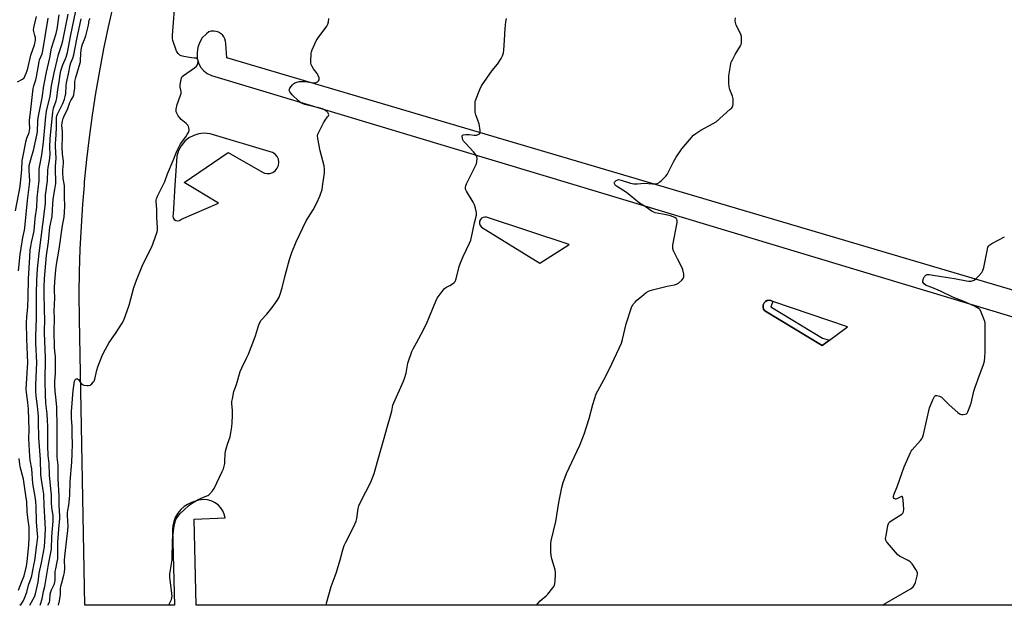
# Model space of a CAD drawing. Units: inches. Extents: x 1249767 to 1255767, y 541453 to 545454.
# Drawn here: x 1253381 to 1253903, y 541453 to 541764 of the extents above; entities that cross this region are included whole.
import ezdxf

# ---------------------------------------------------------------- set-up
doc = ezdxf.new("R2010")
doc.units = ezdxf.units.IN
doc.header["$MEASUREMENT"] = 0
for name, color, linetype in [('TRANS-Non Street Sidewalk', 7, 'Continuous'), ('TRANS-Parking Lot', 4, 'Continuous'), ('Undefined', 1, 'Continuous')]:
    doc.layers.add(name, color=color, linetype=linetype)

msp = doc.modelspace()

# ---------------------------------------------------------------- linework, layer by layer
at = {"layer": 'TRANS-Non Street Sidewalk'}
msp.add_lwpolyline([(1253780.15, 541614.36), (1253779.08, 541611.48), (1253806.48, 541594.91), (1253810.13, 541593.87), (1253806.23, 541591.01), (1253775.89, 541609.3), (1253775.19, 541610.28), (1253774.9, 541611.39), (1253775, 541612.54), (1253775.52, 541613.63), (1253776.21, 541614.33), (1253777.12, 541614.81), (1253778.15, 541614.99), (1253779.12, 541614.87)], close=True, dxfattribs=at)
at = {"layer": 'TRANS-Parking Lot'}
for points in [[(1253937.64, 541453.32, 0), (1253474.13, 541453.36, 0), (1253473.06, 541499, 0), (1253489.61, 541499.66, 0), (1253489.12, 541501.6, 0), (1253488.3, 541503.43, 0), (1253487.18, 541505.09, 0), (1253485.78, 541506.53, 0), (1253483.99, 541507.81, 0), (1253482.17, 541508.65, 0), (1253480.23, 541509.17, 0), (1253478.23, 541509.34, 0), (1253475.45, 541508.99, 0), (1253471.78, 541507.77, 0), (1253469.62, 541506.82, 0), (1253467.85, 541505.71, 0), (1253466.06, 541504.17, 0), (1253464.38, 541502.15, 0), (1253463.08, 541499.88, 0), (1253462.26, 541497.67, 0), (1253461.83, 541495.62, 0), (1253461.69, 541493.52, 0), (1253462.7, 541453.37, 0), (1253415.1, 541453.37, 0), (1253412.26, 541604.91, 0), (1253412.18, 541618.4, 0), (1253412.34, 541630.27, 0), (1253412.7, 541642.14, 0), (1253413.27, 541654.01, 0), (1253414.05, 541665.86, 0), (1253414.87, 541675.76, 0), (1253415.03, 541677.7, 0), (1253416.22, 541689.51, 0), (1253417.62, 541701.31, 0), (1253419.22, 541713.08, 0), (1253421.03, 541724.82, 0), (1253423.04, 541736.52, 0), (1253425.25, 541748.19, 0), (1253427.67, 541759.82, 0), (1253430.29, 541771.4, 0)], [(1253934.26, 541612.33, 0), (1253719.54, 541675.76, 0), (1253490.49, 541743.43, 0), (1253489.95, 541750.95, 0), (1253489.83, 541752.23, 0), (1253489.46, 541753.46, 0), (1253488.87, 541754.6, 0), (1253488.07, 541755.61, 0), (1253487.09, 541756.44, 0), (1253485.97, 541757.08, 0), (1253484.75, 541757.48, 0), (1253483.48, 541757.65, 0), (1253482.2, 541757.57, 0), (1253480.92, 541757.24, 0), (1253479.58, 541756.26, 0), (1253477.45, 541754.03, 0), (1253475.88, 541751.38, 0), (1253475.04, 541748.91, 0), (1253474.69, 541746.32, 0), (1253474.8, 541743.32, 0), (1253475.41, 541740.85, 0), (1253476.56, 541738.57, 0), (1253478.19, 541736.62, 0), (1253480.05, 541735.18, 0), (1253482.36, 541734.09, 0), (1253676.21, 541675.76, 0), (1253930.3, 541599.3, 0)]]:
    msp.add_polyline3d(points, dxfattribs=at)
for points in [[(1253466.46, 541657.96, 0), (1253485.98, 541666.46, 0), (1253467.82, 541677.38, 0), (1253491.12, 541693.22, 0), (1253509.36, 541682.8, 0), (1253510.5, 541682.33, 0), (1253511.72, 541682.11, 0), (1253513.26, 541682.2, 0), (1253514.82, 541682.73, 0), (1253516.18, 541683.67, 0), (1253517.22, 541684.95, 0), (1253517.87, 541686.46, 0), (1253518.07, 541688.09, 0), (1253517.82, 541689.72, 0), (1253517.13, 541691.22, 0), (1253516.05, 541692.46, 0), (1253514.73, 541693.34, 0), (1253481.59, 541703.15, 0), (1253478.49, 541703.46, 0), (1253475.64, 541703.17, 0), (1253472.9, 541702.35, 0), (1253470.37, 541701.02, 0), (1253468.14, 541699.23, 0), (1253466.14, 541696.83, 0), (1253464.79, 541694.31, 0), (1253463.91, 541691.42, 0), (1253462.92, 541675.76, 0), (1253461.97, 541660.65, 0), (1253461.78, 541659.61, 0), (1253461.99, 541658.62, 0), (1253462.59, 541657.75, 0), (1253463.44, 541657.2, 0), (1253464.43, 541657.01, 0), (1253465.38, 541657.18, 0)], [(1253628.16, 541658.97, 0), (1253627.29, 541659.09, 0), (1253626.37, 541658.93, 0), (1253625.59, 541658.52, 0), (1253624.93, 541657.86, 0), (1253624.45, 541656.83, 0), (1253624.4, 541655.65, 0), (1253624.81, 541654.53, 0), (1253625.59, 541653.7, 0), (1253656.52, 541634.66, 0), (1253672.07, 541644.48, 0)], [(1253779.12, 541614.87, 0), (1253778.15, 541614.99, 0), (1253777.12, 541614.81, 0), (1253776.21, 541614.33, 0), (1253775.52, 541613.63, 0), (1253775, 541612.54, 0), (1253774.9, 541611.39, 0), (1253775.19, 541610.28, 0), (1253775.89, 541609.3, 0), (1253806.23, 541591.01, 0), (1253810.13, 541593.87, 0), (1253819.73, 541600.91, 0), (1253780.15, 541614.36, 0)]]:
    msp.add_polyline3d(points, close=True, dxfattribs=at)
at = {"layer": 'Undefined'}
for points, elevation in [([(1253401.1, 541453.37), (1253401.14, 541453.47), (1253401.71, 541455.7), (1253402.1, 541457.98), (1253402.2, 541459.12), (1253402.25, 541461.99), (1253402.42, 541463.42), (1253402.86, 541465.25), (1253404.03, 541469.21), (1253404.35, 541470.76), (1253404.49, 541472.98), (1253404.36, 541477.23), (1253404.46, 541479.21), (1253405.5, 541488.46), (1253406.16, 541492.91), (1253406.23, 541495.19), (1253405.97, 541500.91), (1253405.97, 541502.49), (1253406.1, 541503.58), (1253406.62, 541506.45), (1253407.14, 541511.47), (1253407.43, 541518.95), (1253408.22, 541529.2), (1253408.33, 541533.54), (1253408.67, 541538.86), (1253408.4, 541543.73), (1253408.33, 541548.01), (1253408, 541552.43), (1253408.01, 541555.96), (1253408.85, 541567.07), (1253409.63, 541572.14), (1253409.93, 541572.83), (1253410.23, 541573.13), (1253410.78, 541573.4), (1253411.15, 541573.4), (1253411.71, 541572.99), (1253413.09, 541571.07), (1253413.69, 541570.46), (1253414.16, 541570.18), (1253414.68, 541570), (1253416.33, 541569.74), (1253417.14, 541569.78), (1253417.88, 541570.06), (1253418.76, 541570.73), (1253419.54, 541571.53), (1253419.99, 541572.19), (1253420.35, 541573.12), (1253421.51, 541578.01), (1253422.01, 541579.71), (1253424.23, 541585.21), (1253425.08, 541587.11), (1253427.99, 541592.61), (1253431.44, 541597.41), (1253434.95, 541602.82), (1253435.8, 541604.35), (1253438.66, 541612.43), (1253441.11, 541621.77), (1253442.45, 541625.69), (1253445.47, 541633.09), (1253448.32, 541638.8), (1253450.7, 541643.3), (1253451.44, 541645.26), (1253453.46, 541651.22), (1253453.62, 541652.09), (1253453.67, 541653.26), (1253453.25, 541659), (1253453.4, 541663.2), (1253452.9, 541667.28), (1253452.94, 541667.99), (1253453.15, 541668.75), (1253453.74, 541670.09), (1253457.62, 541677.9), (1253458.89, 541681.91), (1253461.91, 541689.02), (1253463.85, 541693.93), (1253465.95, 541697.85), (1253468.62, 541701.54), (1253469.4, 541702.76), (1253470.21, 541704.28), (1253470.44, 541705.06), (1253470.45, 541705.57), (1253470.32, 541706.36), (1253470.08, 541707.12), (1253469.72, 541707.82), (1253468.94, 541708.61), (1253466.19, 541710.72), (1253465.45, 541711.6), (1253464.66, 541712.82), (1253463.94, 541714.07), (1253463.62, 541714.84), (1253463.53, 541715.37), (1253463.57, 541716.19), (1253464.13, 541718.71), (1253465.78, 541723.18), (1253466.18, 541724.58), (1253466.18, 541725.7), (1253465.78, 541727.96), (1253465.7, 541729.11), (1253465.98, 541731.16), (1253466.41, 541732.86), (1253466.82, 541733.57), (1253467.44, 541734.15), (1253473.35, 541738.16), (1253474.45, 541739.11), (1253474.9, 541739.84), (1253475.11, 541740.58), (1253475.18, 541741.59), (1253475.06, 541742.6), (1253474.77, 541743.12), (1253474.46, 541743.26), (1253473.17, 541743.26), (1253471.71, 541743.44), (1253467.56, 541744.13), (1253466.16, 541744.51), (1253465.45, 541744.95), (1253464.84, 541745.56), (1253463.94, 541746.7), (1253463.53, 541747.45), (1253461.86, 541752.68), (1253461.67, 541753.75), (1253461.66, 541755.37), (1253462.24, 541762.19), (1253462.65, 541768.92)], 430), ([(1253459.78, 541453.37), (1253460.02, 541454.22), (1253461.04, 541456.46), (1253461.3, 541457.31), (1253461.37, 541458.13), (1253461.3, 541459.54), (1253460.29, 541468.17), (1253460.22, 541469.95), (1253461.37, 541477.46), (1253461.7, 541487.9), (1253461.96, 541491.42), (1253462.47, 541495.34), (1253463.17, 541498.32), (1253463.49, 541499.06), (1253463.92, 541499.75), (1253465.74, 541501.92), (1253467.41, 541503.55), (1253470.51, 541506.3), (1253472.64, 541507.75), (1253475.3, 541509.41), (1253478.01, 541510.68), (1253480.43, 541511.52), (1253480.89, 541511.83), (1253481.51, 541512.41), (1253482.85, 541513.94), (1253483.67, 541515.14), (1253488.03, 541524.14), (1253488.61, 541525.72), (1253489.31, 541528.48), (1253489.46, 541529.93), (1253489.6, 541533.48), (1253489.79, 541534.94), (1253490.76, 541538.64), (1253492.18, 541542.55), (1253493.07, 541547.93), (1253493.28, 541549.97), (1253493.51, 541554.09), (1253493.43, 541556.58), (1253493.11, 541560.18), (1253493.19, 541561.33), (1253493.43, 541562.79), (1253494.18, 541566.55), (1253495.5, 541570.38), (1253497.56, 541577.3), (1253498.33, 541579.21), (1253500.95, 541584.25), (1253501.9, 541586.44), (1253505.74, 541596.16), (1253507.19, 541601.44), (1253507.93, 541603.2), (1253508.74, 541604.35), (1253511.65, 541607.58), (1253514.53, 541611.11), (1253517.13, 541614.87), (1253518.13, 541616.6), (1253518.75, 541618.22), (1253519.84, 541621.53), (1253521.44, 541628.07), (1253523.73, 541636.52), (1253525.15, 541640.76), (1253526.11, 541643.27), (1253527.27, 541645.9), (1253532.54, 541657.01), (1253536.22, 541662.91), (1253538.14, 541666.54), (1253539.77, 541670.21), (1253540.99, 541673.76), (1253541.25, 541675.2), (1253542.21, 541682.5), (1253542.34, 541684.53), (1253542.02, 541686.25), (1253539.93, 541694.25), (1253538.7, 541700.66), (1253538.56, 541702.1), (1253538.73, 541702.93), (1253539.06, 541703.74), (1253541.82, 541709.07), (1253542.58, 541710.37), (1253543.92, 541712.15), (1253544.33, 541712.81), (1253544.48, 541713.27), (1253544.43, 541713.88), (1253544.1, 541714.48), (1253543.51, 541715.04), (1253542.32, 541715.85), (1253541.27, 541716.36), (1253539.97, 541716.76), (1253531.9, 541718.76), (1253530.87, 541719.12), (1253529.76, 541719.67), (1253528.5, 541720.64), (1253525.06, 541723.95), (1253524.33, 541724.82), (1253523.89, 541725.49), (1253523.68, 541725.95), (1253523.59, 541726.4), (1253523.69, 541726.87), (1253523.92, 541727.34), (1253525.24, 541729.17), (1253526.04, 541729.93), (1253527.09, 541730.42), (1253528.82, 541730.86), (1253530.55, 541730.96), (1253532.28, 541730.86), (1253536.06, 541730.29), (1253537.4, 541730.29), (1253537.9, 541730.4), (1253538.56, 541730.75), (1253539.1, 541731.25), (1253539.45, 541731.84), (1253539.49, 541732.34), (1253539.41, 541732.86), (1253538.94, 541734.19), (1253538.32, 541735.16), (1253536.37, 541737.63), (1253535.68, 541738.87), (1253535.26, 541739.9), (1253535.1, 541740.72), (1253535.07, 541741.57), (1253535.22, 541745.88), (1253535.34, 541746.72), (1253535.71, 541747.8), (1253537.92, 541752.52), (1253538.89, 541754), (1253543.45, 541760.23), (1253543.97, 541761.26), (1253544.31, 541762.63), (1253544.52, 541764.32)], 432), ([(1253543.11, 541453.36), (1253543.34, 541454.43), (1253545.88, 541463.25), (1253547.99, 541468.93), (1253548.64, 541470.89), (1253550.61, 541477.47), (1253551.95, 541482.71), (1253552.68, 541484.95), (1253553.55, 541486.84), (1253557.89, 541495.04), (1253559.08, 541497.85), (1253559.39, 541499.28), (1253560.1, 541504.6), (1253560.44, 541506.02), (1253561.53, 541508.34), (1253566.8, 541518.5), (1253568.69, 541523.2), (1253570.71, 541530.73), (1253573.62, 541540.69), (1253575.65, 541548.29), (1253577.34, 541553.76), (1253577.97, 541556.26), (1253578.57, 541559.45), (1253579.05, 541560.7), (1253584.18, 541572.17), (1253584.7, 541573.49), (1253585.57, 541576.43), (1253586.26, 541580.54), (1253586.52, 541581.7), (1253588.66, 541587.86), (1253589.28, 541589.16), (1253591.14, 541592.38), (1253593.62, 541596.94), (1253596.36, 541602.52), (1253598.03, 541606.35), (1253601.25, 541614.48), (1253602.04, 541616.04), (1253604.6, 541619.69), (1253605.71, 541621.06), (1253606.65, 541621.73), (1253608.79, 541622.81), (1253610.23, 541623.66), (1253611.1, 541624.31), (1253611.59, 541624.93), (1253612.09, 541626.27), (1253613.76, 541632.89), (1253614.37, 541634.88), (1253615.75, 541638.19), (1253617.48, 541641.5), (1253619.21, 541645.17), (1253619.87, 541646.77), (1253620.29, 541648.49), (1253621.8, 541656.05), (1253622.85, 541660.09), (1253622.96, 541660.95), (1253622.92, 541661.53), (1253622.43, 541663.84), (1253621.9, 541665.53), (1253621.07, 541667.06), (1253617.54, 541672.78), (1253617.11, 541673.82), (1253617.06, 541674.86), (1253617.19, 541675.65), (1253617.62, 541676.75), (1253622.81, 541687.26), (1253623.14, 541688.37), (1253623.18, 541690.1), (1253623.06, 541690.96), (1253622.9, 541691.48), (1253622.24, 541692.62), (1253621.37, 541693.63), (1253617.16, 541697.99), (1253616.06, 541699.32), (1253615.67, 541700.1), (1253615.41, 541700.95), (1253615.27, 541701.75), (1253615.3, 541702.21), (1253615.53, 541702.52), (1253615.93, 541702.68), (1253617.27, 541702.83), (1253619.03, 541702.8), (1253621.72, 541702.46), (1253622.82, 541702.49), (1253623.38, 541702.63), (1253624.13, 541702.96), (1253624.53, 541703.27), (1253624.76, 541703.68), (1253624.83, 541704.18), (1253624.78, 541705.02), (1253624.23, 541708.53), (1253623.79, 541709.94), (1253622.53, 541713.26), (1253622.18, 541714.68), (1253622.11, 541716.15), (1253622.13, 541718.82), (1253622.22, 541719.99), (1253622.41, 541720.85), (1253624.67, 541726.7), (1253625.57, 541728.56), (1253631.22, 541736.74), (1253634.05, 541740.19), (1253635.93, 541743.05), (1253636.68, 541744.56), (1253637.16, 541746.17), (1253637.38, 541747.58), (1253637.77, 541752.82), (1253638.03, 541759.08), (1253638.46, 541762.56), (1253638.79, 541764.27)], 434), ([(1253654.64, 541453.35), (1253656.68, 541455.69), (1253659.86, 541458.37), (1253660.69, 541459.2), (1253663.46, 541462.57), (1253663.95, 541463.28), (1253664.29, 541464.04), (1253664.47, 541464.88), (1253664.63, 541466.34), (1253664.89, 541469.57), (1253664.88, 541470.73), (1253664.59, 541472.19), (1253662.92, 541477.94), (1253662.5, 541479.68), (1253662.35, 541481.71), (1253662.28, 541485.81), (1253662.56, 541487.56), (1253664.92, 541497.75), (1253666.51, 541507.71), (1253668.1, 541515.83), (1253668.94, 541518.38), (1253670.66, 541523.14), (1253677.67, 541538.12), (1253680.03, 541544.04), (1253682.67, 541552.24), (1253684.58, 541559.79), (1253686.45, 541565.43), (1253687.23, 541566.99), (1253691.45, 541574.7), (1253694.77, 541581.22), (1253699.77, 541592.33), (1253700.35, 541594.24), (1253702.28, 541602.55), (1253705.36, 541611.7), (1253705.75, 541612.46), (1253706.25, 541613.14), (1253706.99, 541614), (1253708, 541614.99), (1253710.37, 541617.03), (1253712.94, 541619.01), (1253714.15, 541619.82), (1253714.94, 541620.17), (1253716.34, 541620.56), (1253724.01, 541622.39), (1253727.97, 541623.21), (1253729.06, 541623.53), (1253730.05, 541624.11), (1253731.85, 541625.67), (1253732.61, 541626.51), (1253732.92, 541627.22), (1253732.92, 541628.02), (1253732.8, 541628.86), (1253732.33, 541631.14), (1253732, 541632.24), (1253729.47, 541636.86), (1253727.41, 541641.12), (1253726.97, 541642.48), (1253726.98, 541643.33), (1253727.1, 541644.2), (1253729.35, 541656.18), (1253729.43, 541657.3), (1253729.22, 541657.96), (1253728.8, 541658.39), (1253728.14, 541658.79), (1253725.84, 541659.72), (1253723.57, 541660.31), (1253717.72, 541661.4), (1253716.88, 541661.64), (1253716.12, 541662.02), (1253712.87, 541664.26), (1253709.42, 541666.39), (1253702.38, 541672.1), (1253697.08, 541675.38), (1253696.67, 541675.75), (1253696.21, 541676.44), (1253696, 541677.17), (1253696.11, 541677.61), (1253696.41, 541678.01), (1253697.06, 541678.52), (1253697.82, 541678.86), (1253698.31, 541678.91), (1253699.69, 541678.64), (1253704.67, 541677.06), (1253706.34, 541676.73), (1253708.27, 541676.77), (1253711.92, 541677.08), (1253716.28, 541676.78), (1253717.42, 541676.78), (1253718.79, 541676.95), (1253719.54, 541677.24), (1253720.22, 541677.75), (1253721.07, 541678.54), (1253723.35, 541680.82), (1253724.1, 541681.71), (1253724.82, 541683), (1253727.34, 541688.44), (1253728.78, 541690.88), (1253731.9, 541695.23), (1253738.07, 541702.47), (1253739.18, 541703.41), (1253741.9, 541705.14), (1253748.51, 541708.63), (1253750.02, 541709.56), (1253757.46, 541716.19), (1253758.28, 541717), (1253758.62, 541717.44), (1253758.85, 541717.93), (1253759.02, 541718.76), (1253759.1, 541720.22), (1253759.07, 541721.69), (1253758.71, 541723.11), (1253757.32, 541726.7), (1253756.9, 541728.11), (1253756.74, 541730.16), (1253756.73, 541734), (1253757.55, 541739.32), (1253757.79, 541740.48), (1253758.03, 541741.22), (1253758.66, 541742.5), (1253760.19, 541745.28), (1253762.91, 541749.77), (1253763.25, 541750.55), (1253763.41, 541751.38), (1253763.54, 541753.97), (1253763.48, 541754.82), (1253763.36, 541755.36), (1253762.92, 541756.4), (1253760.71, 541760.76), (1253760.23, 541762.14), (1253760.08, 541763.27), (1253760.26, 541764.72)], 436), ([(1253838.44, 541453.33), (1253839.6, 541454.22), (1253853.44, 541462.22), (1253854.48, 541463.17), (1253855.41, 541464.55), (1253855.74, 541465.38), (1253856.16, 541466.81), (1253856.7, 541468.85), (1253856.9, 541469.99), (1253856.88, 541470.54), (1253856.72, 541471.06), (1253855.99, 541472.3), (1253853.96, 541475.24), (1253853.02, 541476.34), (1253851.8, 541477.13), (1253847.3, 541479.38), (1253846.15, 541480.25), (1253840.84, 541486.5), (1253840.34, 541487.19), (1253839.99, 541487.92), (1253839.93, 541488.73), (1253840.13, 541490.16), (1253841.15, 541495.66), (1253841.39, 541496.48), (1253841.63, 541496.96), (1253842.19, 541497.55), (1253842.88, 541498.05), (1253848.54, 541501.66), (1253849.12, 541502.22), (1253849.45, 541502.91), (1253849.5, 541504.32), (1253849.18, 541509.09), (1253849.06, 541510.19), (1253848.85, 541510.8), (1253848.73, 541510.9), (1253848.39, 541510.91), (1253845.92, 541509.71), (1253845.42, 541509.6), (1253845.08, 541509.64), (1253844.53, 541509.95), (1253844.12, 541510.53), (1253844.04, 541511), (1253844.2, 541511.79), (1253846.23, 541516.69), (1253849.72, 541526.68), (1253853.1, 541534.24), (1253853.53, 541535.01), (1253854.06, 541535.72), (1253858.44, 541540.63), (1253859.16, 541541.57), (1253859.48, 541542.17), (1253859.99, 541543.84), (1253863.23, 541557.92), (1253863.73, 541559.28), (1253865.01, 541562.23), (1253865.88, 541564), (1253866.38, 541564.48), (1253867.09, 541564.54), (1253868.46, 541564.16), (1253869.5, 541563.61), (1253870.39, 541562.82), (1253873.58, 541559.63), (1253878.31, 541555.57), (1253879.47, 541554.7), (1253880.23, 541554.42), (1253881.02, 541554.38), (1253882.07, 541554.55), (1253882.75, 541554.86), (1253883.1, 541555.23), (1253883.51, 541555.92), (1253884.84, 541559.07), (1253885.25, 541560.47), (1253886.75, 541566.75), (1253887.22, 541568.44), (1253888.98, 541573.42), (1253891.9, 541580.97), (1253892.4, 541582.67), (1253892.61, 541584.65), (1253892.78, 541587.82), (1253892.67, 541602.8), (1253892.53, 541603.67), (1253892.07, 541605.06), (1253890.69, 541608.66), (1253890.04, 541609.94), (1253889.67, 541610.35), (1253889.21, 541610.69), (1253887.12, 541611.78), (1253880.99, 541614.54), (1253875.88, 541616.38), (1253869.02, 541619.77), (1253864.38, 541621.8), (1253861.97, 541622.62), (1253861.45, 541622.86), (1253860.35, 541623.74), (1253859.71, 541624.57), (1253859.61, 541625.29), (1253860, 541626.58), (1253860.56, 541627.55), (1253861.31, 541628.23), (1253861.97, 541628.55), (1253862.97, 541628.67), (1253864.11, 541628.54), (1253869.55, 541627.55), (1253876.44, 541626.43), (1253882.75, 541625.21), (1253884.14, 541625.11), (1253885.24, 541625.15), (1253886.31, 541625.37), (1253886.98, 541625.65), (1253888.02, 541626.44), (1253889.42, 541627.94), (1253890.94, 541629.7), (1253891.52, 541630.68), (1253891.98, 541632.38), (1253893.9, 541642.04), (1253894.23, 541643.13), (1253894.62, 541643.84), (1253895.24, 541644.4), (1253896.23, 541645.03), (1253899.63, 541646.91), (1253902.94, 541648.63)], 438)]:
    msp.add_lwpolyline(points, dxfattribs=dict(at, elevation=elevation))
for points in [[(1253385.88, 541453.38, 424), (1253387.75, 541456.49, 424), (1253388.41, 541457.75, 424), (1253388.96, 541459.39, 424), (1253390.35, 541465.62, 424), (1253390.92, 541470.33, 424), (1253392.14, 541475.87, 424), (1253393.65, 541484.37, 424), (1253393.98, 541487.31, 424), (1253394.2, 541493.42, 424), (1253394.09, 541496.98, 424), (1253393.54, 541506.21, 424), (1253393.33, 541512.17, 424), (1253393.03, 541514.38, 424), (1253391.9, 541521.03, 424), (1253391.72, 541522.61, 424), (1253391.55, 541530.65, 424), (1253390.64, 541542.1, 424), (1253390.6, 541550.59, 424), (1253390.5, 541553.47, 424), (1253389.98, 541558.9, 424), (1253389.35, 541564.17, 424), (1253389.13, 541567.02, 424), (1253389.13, 541570.21, 424), (1253389.65, 541581.95, 424), (1253389.21, 541592.19, 424), (1253389.15, 541596.19, 424), (1253389.55, 541605.11, 424), (1253389.47, 541618.52, 424), (1253389.59, 541625.46, 424), (1253390.03, 541631.56, 424), (1253390.87, 541639.86, 424), (1253393.97, 541663.52, 424), (1253394.21, 541666.39, 424), (1253394.33, 541670.67, 424), (1253395.3, 541678.2, 424), (1253395.5, 541683.86, 424), (1253395.7, 541685.28, 424), (1253396.46, 541689.11, 424), (1253396.64, 541690.53, 424), (1253396.75, 541692.48, 424), (1253396.64, 541695.91, 424), (1253396.73, 541700.77, 424), (1253398.1, 541714.72, 424), (1253398.26, 541715.82, 424), (1253398.51, 541716.8, 424), (1253399.88, 541720.68, 424), (1253400.28, 541722.1, 424), (1253400.79, 541726.68, 424), (1253401.58, 541730.82, 424), (1253402.06, 541734.57, 424), (1253402.44, 541736.51, 424), (1253403.51, 541739.74, 424), (1253405.26, 541743.85, 424), (1253405.99, 541746.38, 424), (1253407.71, 541755.68, 424), (1253411.11, 541771.76, 424)], [(1253380.01, 541630.58, 420), (1253380.88, 541639.32, 420), (1253381.3, 541642.68, 420), (1253382.25, 541648.33, 420), (1253383.14, 541652.09, 420), (1253383.35, 541653.31, 420), (1253384.78, 541667.92, 420), (1253385.82, 541676.37, 420), (1253385.9, 541678.22, 420), (1253385.61, 541683.8, 420), (1253385.64, 541686.44, 420), (1253385.88, 541687.56, 420), (1253387.08, 541691.47, 420), (1253387.84, 541694.37, 420), (1253389.72, 541702.41, 420), (1253389.96, 541704.3, 420), (1253390.17, 541710.02, 420), (1253390.34, 541711.76, 420), (1253392.46, 541722.32, 420), (1253393.36, 541728.69, 420), (1253394.82, 541735.79, 420), (1253396.54, 541743.49, 420), (1253397.45, 541748.66, 420), (1253399.85, 541756.39, 420), (1253400.42, 541758.58, 420), (1253401.5, 541766.18, 420)], [(1253380.73, 541453.38, 422), (1253381.35, 541453.98, 422), (1253382.36, 541455.43, 422), (1253383.16, 541457.01, 422), (1253384.28, 541460.33, 422), (1253385.26, 541463.93, 422), (1253386.52, 541467.4, 422), (1253386.95, 541469.01, 422), (1253388.12, 541474.52, 422), (1253388.54, 541476.97, 422), (1253389.69, 541485.4, 422), (1253390.13, 541489.57, 422), (1253390.09, 541490.93, 422), (1253389.55, 541497.6, 422), (1253389.33, 541505.8, 422), (1253389.19, 541508.04, 422), (1253388.93, 541510, 422), (1253387.62, 541517.8, 422), (1253387.08, 541525.65, 422), (1253386.17, 541530.27, 422), (1253385.94, 541532.14, 422), (1253385.44, 541541.65, 422), (1253385.59, 541546.34, 422), (1253385.23, 541557.25, 422), (1253384.93, 541560.76, 422), (1253384.1, 541566.14, 422), (1253383.98, 541567.9, 422), (1253384.73, 541579.4, 422), (1253384.81, 541581.7, 422), (1253384.41, 541594.46, 422), (1253384.22, 541602.99, 422), (1253384.4, 541606.18, 422), (1253384.81, 541611.35, 422), (1253385.06, 541616.97, 422), (1253385.33, 541626.38, 422), (1253385.9, 541638.02, 422), (1253386.18, 541641.79, 422), (1253386.4, 541643.52, 422), (1253386.82, 541645.57, 422), (1253387.61, 541648.57, 422), (1253388.18, 541651.77, 422), (1253388.73, 541658.33, 422), (1253389.66, 541664.36, 422), (1253389.9, 541669.36, 422), (1253390.93, 541678.4, 422), (1253390.82, 541682.35, 422), (1253390.89, 541684.41, 422), (1253392.23, 541692.04, 422), (1253393.2, 541698.85, 422), (1253394.42, 541712.39, 422), (1253394.79, 541715.14, 422), (1253396.77, 541723.24, 422), (1253397.37, 541728.65, 422), (1253398.77, 541735.61, 422), (1253399.76, 541739.31, 422), (1253401.18, 541745.16, 422), (1253402.95, 541750.49, 422), (1253403.46, 541752.43, 422), (1253406.33, 541766.64, 422)], [(1253378.41, 541662.34, 418), (1253380.75, 541675.35, 418), (1253381.62, 541684.28, 418), (1253381.95, 541688.99, 418), (1253382.15, 541690.64, 418), (1253383.92, 541699.59, 418), (1253384.36, 541700.93, 418), (1253385.54, 541703.86, 418), (1253385.83, 541704.95, 418), (1253385.88, 541706.07, 418), (1253385.72, 541708.99, 418), (1253385.78, 541710.31, 418), (1253386.52, 541716.01, 418), (1253387.75, 541727.22, 418), (1253388.09, 541728.59, 418), (1253389.08, 541731.76, 418), (1253389.49, 541733.41, 418), (1253390.84, 541741.41, 418), (1253391.16, 541742.38, 418), (1253392.49, 541745.63, 418), (1253392.93, 541747.23, 418), (1253395.61, 541764.58, 418)], [(1253379.35, 541730.72, 416), (1253382.14, 541732.19, 416), (1253382.87, 541732.94, 416), (1253383.55, 541734.09, 416), (1253384.18, 541735.67, 416), (1253384.88, 541737.84, 416), (1253386.49, 541744.94, 416), (1253388.45, 541750.45, 416), (1253388.85, 541751.82, 416), (1253388.99, 541753.06, 416), (1253388.9, 541754.22, 416), (1253388.66, 541755.35, 416), (1253388.02, 541757.45, 416), (1253387.92, 541758.26, 416), (1253388.03, 541759.36, 416), (1253388.37, 541761.02, 416), (1253389.53, 541765.38, 416)], [(1253391.43, 541453.37, 426), (1253391.67, 541453.95, 426), (1253392.44, 541456.67, 426), (1253393.21, 541460.56, 426), (1253393.88, 541463.24, 426), (1253395.8, 541474.99, 426), (1253397.08, 541481.22, 426), (1253397.36, 541482.98, 426), (1253397.64, 541489.82, 426), (1253398.37, 541497.89, 426), (1253398.41, 541499.35, 426), (1253398.28, 541500.8, 426), (1253397.67, 541505.21, 426), (1253397.52, 541507.6, 426), (1253397.42, 541511.83, 426), (1253397.31, 541513.51, 426), (1253396.36, 541522.08, 426), (1253396.13, 541528.49, 426), (1253395.75, 541532.76, 426), (1253395.47, 541537.77, 426), (1253395.41, 541548.17, 426), (1253395.32, 541551.09, 426), (1253395.1, 541554.83, 426), (1253394.48, 541560.49, 426), (1253394.22, 541565.18, 426), (1253394.04, 541571.94, 426), (1253394.3, 541584.42, 426), (1253393.65, 541597.78, 426), (1253393.68, 541599.38, 426), (1253393.97, 541604.15, 426), (1253393.68, 541610.19, 426), (1253393.64, 541618.39, 426), (1253393.5, 541621.96, 426), (1253393.72, 541626.44, 426), (1253394.77, 541638.68, 426), (1253395.77, 541645.91, 426), (1253396.49, 541653.75, 426), (1253397.71, 541659.4, 426), (1253398.01, 541663.1, 426), (1253398.34, 541668.55, 426), (1253399.27, 541673.67, 426), (1253399.73, 541676.93, 426), (1253399.77, 541679.33, 426), (1253399.61, 541682.66, 426), (1253399.58, 541685.86, 426), (1253399.98, 541690.31, 426), (1253399.63, 541696.48, 426), (1253399.61, 541698.21, 426), (1253399.67, 541699.93, 426), (1253400.14, 541706.17, 426), (1253400.06, 541710.69, 426), (1253400.14, 541711.9, 426), (1253400.35, 541712.77, 426), (1253400.66, 541713.54, 426), (1253403.46, 541719.27, 426), (1253404.27, 541721.52, 426), (1253404.71, 541723.05, 426), (1253404.98, 541724.61, 426), (1253405.19, 541728.43, 426), (1253405.37, 541730.15, 426), (1253406.49, 541734.97, 426), (1253407.32, 541739.58, 426), (1253407.69, 541740.87, 426), (1253408.77, 541743.22, 426), (1253409.36, 541745.13, 426), (1253410.89, 541753.42, 426), (1253413.1, 541764.16, 426)], [(1253395.58, 541453.37, 428), (1253396.37, 541455.04, 428), (1253396.57, 541455.96, 428), (1253396.79, 541459.13, 428), (1253397.03, 541460.48, 428), (1253397.44, 541461.51, 428), (1253398.88, 541464.28, 428), (1253399.24, 541465.49, 428), (1253399.33, 541466.59, 428), (1253399.32, 541469.78, 428), (1253399.44, 541471.24, 428), (1253399.68, 541472.67, 428), (1253400.49, 541476.29, 428), (1253400.73, 541477.94, 428), (1253400.78, 541486.69, 428), (1253401.35, 541493.71, 428), (1253401.94, 541499.34, 428), (1253401.92, 541500.79, 428), (1253401.46, 541506.03, 428), (1253401.44, 541511.09, 428), (1253401.06, 541520.34, 428), (1253400.95, 541527.58, 428), (1253400.48, 541531.88, 428), (1253400.39, 541533.27, 428), (1253400.52, 541547.7, 428), (1253400.23, 541558.25, 428), (1253399.98, 541561.96, 428), (1253399.42, 541566.88, 428), (1253399.29, 541569.77, 428), (1253399.28, 541572, 428), (1253399.53, 541576.38, 428), (1253399.59, 541583.74, 428), (1253399.51, 541585.15, 428), (1253399.16, 541587.86, 428), (1253399.05, 541590.05, 428), (1253398.85, 541598.63, 428), (1253398.98, 541605.33, 428), (1253398.88, 541609.23, 428), (1253399.15, 541616.24, 428), (1253399, 541620.17, 428), (1253399.02, 541621.55, 428), (1253399.21, 541624.94, 428), (1253399.74, 541631.19, 428), (1253400.11, 541633.99, 428), (1253401.46, 541642.15, 428), (1253403.19, 541654.53, 428), (1253404.1, 541659.06, 428), (1253404.48, 541664.5, 428), (1253404.39, 541670.19, 428), (1253404.42, 541674.76, 428), (1253404.32, 541675.81, 428), (1253403.65, 541679.57, 428), (1253403.44, 541682.71, 428), (1253403.46, 541684.14, 428), (1253403.8, 541687.58, 428), (1253403.84, 541688.67, 428), (1253403.3, 541692.38, 428), (1253403.08, 541696.15, 428), (1253403.06, 541697.61, 428), (1253403.22, 541700.35, 428), (1253403.24, 541702.69, 428), (1253403.21, 541704.44, 428), (1253403.01, 541707.59, 428), (1253403.04, 541709.04, 428), (1253403.21, 541709.92, 428), (1253403.66, 541711.24, 428), (1253404.42, 541713.06, 428), (1253405.88, 541716.12, 428), (1253407.25, 541719.86, 428), (1253407.73, 541720.84, 428), (1253408.88, 541722.78, 428), (1253409.3, 541723.85, 428), (1253409.55, 541725.26, 428), (1253409.8, 541727.56, 428), (1253409.88, 541730.88, 428), (1253409.98, 541731.69, 428), (1253410.31, 541733.05, 428), (1253412.15, 541739.04, 428), (1253412.75, 541741.33, 428), (1253412.87, 541742.27, 428), (1253412.98, 541745.66, 428), (1253413.24, 541747.69, 428), (1253413.6, 541749.54, 428), (1253413.96, 541750.75, 428), (1253414.94, 541753.23, 428), (1253415.57, 541755.13, 428), (1253417.03, 541760.86, 428), (1253417.49, 541763.39, 428), (1253417.91, 541764.44, 428)], [(1253379.96, 541461.33, 420), (1253381.62, 541465.98, 420), (1253382.88, 541468.97, 420), (1253384.16, 541474.14, 420), (1253384.53, 541476.51, 420), (1253385.4, 541485.26, 420), (1253385.65, 541489.2, 420), (1253385.66, 541491.77, 420), (1253385.52, 541495.07, 420), (1253385.32, 541497.07, 420), (1253384.58, 541502.77, 420), (1253384.27, 541508.29, 420), (1253384.08, 541510.32, 420), (1253382.64, 541520.15, 420), (1253380.86, 541526.78, 420), (1253380.59, 541528.1, 420), (1253380.26, 541531.16, 420)]]:
    msp.add_polyline3d(points, dxfattribs=at)

doc.saveas('drawing.dxf')
